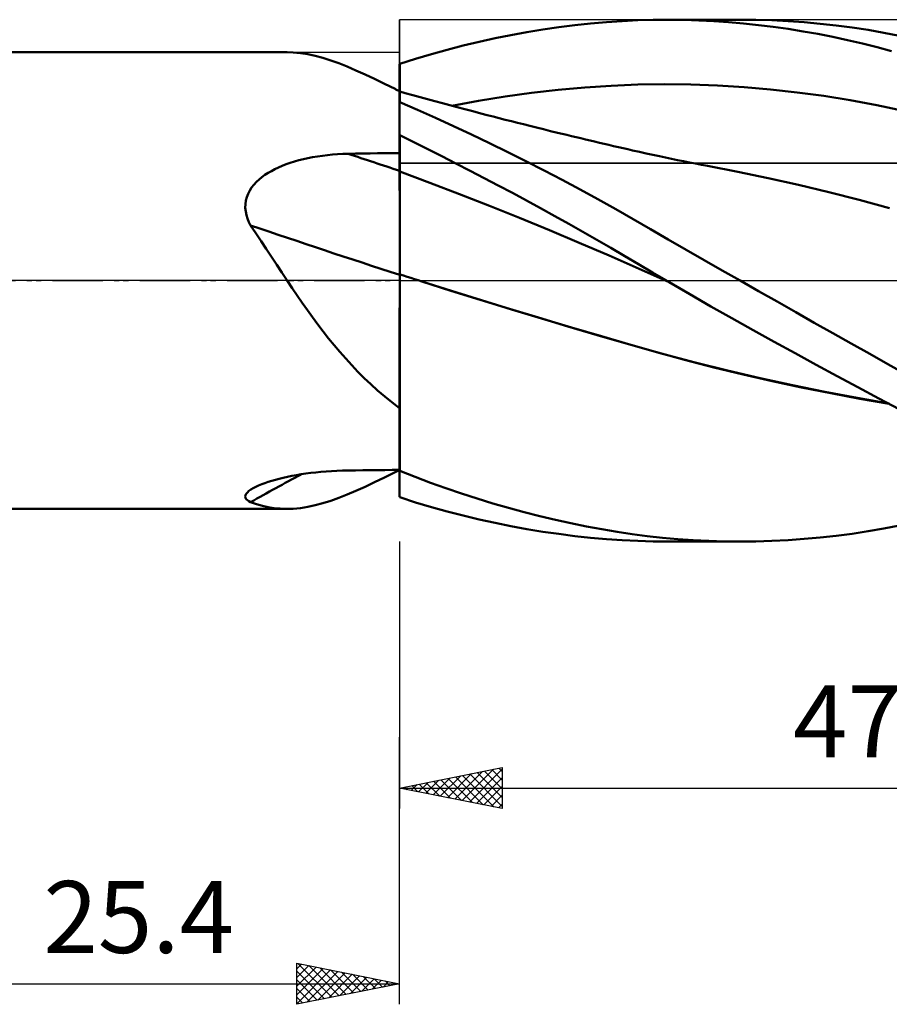
# Model space of a CAD drawing. Units: millimetres. Extents: x -49 to 86, y -35 to 50.
# Drawn here: x 7 to 49, y -35 to 13 of the extents above; entities that cross this region are included whole.
import ezdxf
from ezdxf.enums import TextEntityAlignment as Align

# ---------------------------------------------------------------- set-up
doc = ezdxf.new("R2010")
doc.units = ezdxf.units.MM
doc.header["$LTSCALE"] = 5
doc.linetypes.add('LONGDASH_DASH', pattern=[0.85, 0.4, -0.2, 0.05, -0.2])
for name, color, linetype in [('1', 4, 'CONTINUOUS'), ('2', 7, 'CONTINUOUS'), ('4', 2, 'LONGDASH_DASH'), ('CUT', 1, 'CONTINUOUS'), ('NOCUT', 7, 'CONTINUOUS'), ('SK4', 2, 'LONGDASH_DASH')]:
    doc.layers.add(name, color=color, linetype=linetype)
doc.styles.get("Standard").update_dxf_attribs({"font": 'Monospac821 BT'})

msp = doc.modelspace()

# ---------------------------------------------------------------- linework, layer by layer
at = {"layer": '1', "color": 4, "linetype": 'CONTINUOUS', "lineweight": 50}
for p, q in [((33.919, 12.431), (34.691, 12.515)), ((34.691, 12.515), (35.462, 12.583)), ((35.462, 12.583), (36.229, 12.636)), ((36.229, 12.636), (36.986, 12.673)), ((36.986, 12.673), (37.745, 12.694)), ((37.745, 12.694), (38.517, 12.7)), ((38.385, 12.7), (41.974, 12.7)), ((39.239, 12.69), (38.517, 12.7)), ((39.962, 12.667), (39.239, 12.69)), ((40.687, 12.63), (39.962, 12.667)), ((41.411, 12.58), (40.687, 12.63)), ((42.136, 12.517), (41.411, 12.58)), ((42.741, 12.692), (41.961, 12.7)), ((42.861, 12.441), (42.136, 12.517)), ((43.522, 12.669), (42.741, 12.692)), ((44.305, 12.631), (43.522, 12.669)), ((45.088, 12.576), (44.305, 12.631)), ((45.871, 12.506), (45.088, 12.576)), ((46.652, 12.42), (45.871, 12.506)), ((30.816, 11.95), (31.593, 12.092)), ((31.593, 12.092), (32.37, 12.22)), ((32.37, 12.22), (33.145, 12.333)), ((33.145, 12.333), (33.919, 12.431)), ((43.586, 12.352), (42.861, 12.441)), ((44.312, 12.249), (43.586, 12.352)), ((45.038, 12.133), (44.312, 12.249)), ((45.762, 12.005), (45.038, 12.133)), ((46.484, 11.863), (45.762, 12.005)), ((47.432, 12.318), (46.652, 12.42)), ((48.208, 12.2), (47.432, 12.318)), ((48.974, 12.066), (48.208, 12.2)), ((49.735, 11.918), (48.974, 12.066)), ((28.491, 11.437), (29.265, 11.622)), ((29.265, 11.622), (30.04, 11.793)), ((30.04, 11.793), (30.816, 11.95)), ((47.206, 11.707), (46.484, 11.863)), ((47.926, 11.538), (47.206, 11.707)), ((48.644, 11.355), (47.926, 11.538)), ((-0.01, 11.113), (19.919, 11.113)), ((20.212, 11.104), (19.863, 11.112)), ((20.565, 11.072), (20.212, 11.104)), ((20.922, 11.016), (20.565, 11.072)), ((26.942, 11.022), (27.716, 11.237)), ((27.716, 11.237), (28.491, 11.437)), ((49.351, 11.162), (48.644, 11.355)), ((21.285, 10.938), (20.922, 11.016)), ((21.657, 10.838), (21.285, 10.938)), ((22.038, 10.717), (21.657, 10.838)), ((22.432, 10.576), (22.038, 10.717)), ((22.84, 10.414), (22.432, 10.576)), ((25.4, 10.548), (26.17, 10.792)), ((25.4, 10.326), (25.4, 10.548)), ((26.17, 10.792), (26.942, 11.022)), ((23.264, 10.233), (22.84, 10.414)), ((23.708, 10.034), (23.264, 10.233)), ((25.391, 10.531), (25.39, 10.531)), ((25.39, 10.53), (25.39, 10.531)), ((25.39, 10.531), (25.39, 10.531)), ((25.39, 10.529), (25.39, 10.53)), ((25.39, 10.528), (25.39, 10.529)), ((25.39, 10.529), (25.39, 10.529)), ((25.39, 10.527), (25.39, 10.528)), ((25.39, 10.309), (25.39, 10.527)), ((25.39, 9.26), (25.39, 10.527)), ((25.391, 10.091), (25.39, 10.309)), ((25.393, 10.531), (25.391, 10.531)), ((25.391, 9.873), (25.391, 10.091)), ((25.394, 10.531), (25.393, 10.531)), ((25.396, 10.531), (25.394, 10.531)), ((25.397, 10.531), (25.396, 10.531)), ((25.4, 10.531), (25.397, 10.531)), ((25.4, 10.104), (25.4, 10.326)), ((25.4, 9.882), (25.4, 10.104)), ((24.172, 9.816), (23.708, 10.034)), ((24.66, 9.58), (24.172, 9.816)), ((25.392, 9.655), (25.391, 9.873)), ((25.392, 9.437), (25.392, 9.655)), ((25.4, 9.66), (25.4, 9.882)), ((25.4, 9.438), (25.4, 9.66)), ((25.174, 9.328), (24.66, 9.58)), ((25.209, 9.31), (25.174, 9.328)), ((25.21, 9.31), (25.174, 9.328)), ((25.245, 9.292), (25.209, 9.31)), ((25.246, 9.292), (25.21, 9.31)), ((25.281, 9.274), (25.245, 9.292)), ((25.282, 9.274), (25.246, 9.292)), ((25.317, 9.256), (25.281, 9.274)), ((25.318, 9.256), (25.282, 9.274)), ((25.354, 9.238), (25.317, 9.256)), ((25.354, 9.238), (25.318, 9.256)), ((25.39, 9.22), (25.354, 9.238)), ((25.39, 9.221), (25.354, 9.238)), ((25.39, 9.254), (25.39, 9.26)), ((25.39, 9.247), (25.39, 9.254)), ((25.39, 9.24), (25.39, 9.247)), ((25.39, 9.234), (25.39, 9.24)), ((25.39, 9.227), (25.39, 9.234)), ((25.39, 9.221), (25.39, 9.227)), ((25.39, 9.219), (25.39, 9.221)), ((25.39, 9.221), (25.39, 9.221)), ((25.39, 9.221), (25.39, 9.221)), ((25.39, 9.22), (25.39, 9.221)), ((25.39, 9.22), (25.39, 9.22)), ((25.39, 9.22), (25.39, 9.22)), ((25.39, 9.22), (25.39, 9.22)), ((25.39, 8.684), (25.39, 9.22)), ((25.39, 9.216), (25.39, 9.219)), ((25.391, 9.212), (25.39, 9.216)), ((25.391, 9.205), (25.391, 9.212)), ((25.391, 9.196), (25.391, 9.205)), ((25.391, 9.185), (25.391, 9.196)), ((25.391, 9.104), (25.392, 9.168)), ((25.392, 9.219), (25.392, 9.437)), ((25.393, 9.219), (25.392, 9.219)), ((25.392, 9.207), (25.392, 9.219)), ((25.392, 9.168), (25.392, 9.207)), ((25.395, 9.218), (25.393, 9.219)), ((25.397, 9.217), (25.395, 9.218)), ((25.398, 9.216), (25.397, 9.217)), ((25.4, 9.216), (25.398, 9.216)), ((25.4, 9.216), (25.4, 9.438)), ((25.4, 8.755), (25.4, 9.216)), ((25.668, 9.131), (25.4, 9.206)), ((26.03, 9.03), (25.668, 9.131)), ((30.525, 8.958), (31.818, 9.136)), ((31.818, 9.136), (33.112, 9.284)), ((33.112, 9.284), (34.405, 9.401)), ((34.405, 9.401), (35.698, 9.487)), ((35.698, 9.487), (36.991, 9.54)), ((36.991, 9.54), (38.284, 9.559)), ((39.577, 9.544), (38.284, 9.559)), ((40.87, 9.497), (39.577, 9.544)), ((42.163, 9.417), (40.87, 9.497)), ((43.457, 9.306), (42.163, 9.417)), ((44.75, 9.164), (43.457, 9.306)), ((46.043, 8.989), (44.75, 9.164)), ((25.39, 8.9), (25.391, 9.015)), ((25.39, 8.759), (25.39, 8.9)), ((25.39, 8.748), (25.39, 8.759)), ((25.39, 8.737), (25.39, 8.748)), ((25.39, 8.726), (25.39, 8.737)), ((25.39, 8.715), (25.39, 8.726)), ((25.39, 8.704), (25.39, 8.715)), ((25.39, 8.694), (25.39, 8.704)), ((25.39, 8.684), (25.39, 8.694)), ((25.39, 8.683), (25.39, 8.684)), ((25.39, 8.682), (25.39, 8.683)), ((25.39, 8.681), (25.39, 8.682)), ((25.39, 8.68), (25.39, 8.681)), ((25.39, 8.679), (25.39, 8.68)), ((25.39, 8.678), (25.39, 8.679)), ((25.39, 8.677), (25.39, 8.678)), ((25.391, 8.676), (25.39, 8.677)), ((25.39, 7.098), (25.39, 8.677)), ((25.391, 9.015), (25.391, 9.104)), ((25.393, 8.675), (25.391, 8.676)), ((25.394, 8.674), (25.393, 8.675)), ((25.396, 8.673), (25.394, 8.674)), ((25.397, 8.672), (25.396, 8.673)), ((25.399, 8.671), (25.397, 8.672)), ((25.4, 8.67), (25.399, 8.671)), ((25.4, 8.698), (25.4, 8.755)), ((25.4, 8.67), (25.4, 8.698)), ((26.265, 8.31), (25.4, 8.686)), ((26.392, 8.93), (26.03, 9.03)), ((26.754, 8.831), (26.392, 8.93)), ((27.116, 8.732), (26.754, 8.831)), ((27.478, 8.634), (27.116, 8.732)), ((27.84, 8.537), (27.478, 8.634)), ((27.939, 8.511), (29.232, 8.75)), ((29.232, 8.75), (30.525, 8.958)), ((47.336, 8.783), (46.043, 8.989)), ((48.629, 8.542), (47.336, 8.783)), ((27.137, 7.922), (26.265, 8.31)), ((28.202, 8.44), (27.84, 8.537)), ((28.564, 8.344), (28.202, 8.44)), ((28.958, 8.24), (28.564, 8.344)), ((29.353, 8.137), (28.958, 8.24)), ((49.922, 8.268), (48.629, 8.542)), ((28.013, 7.522), (27.137, 7.922)), ((29.65, 8.06), (29.353, 8.137)), ((29.947, 7.983), (29.65, 8.06)), ((30.244, 7.907), (29.947, 7.983)), ((30.54, 7.832), (30.244, 7.907)), ((30.837, 7.756), (30.54, 7.832)), ((31.134, 7.681), (30.837, 7.756)), ((31.431, 7.607), (31.134, 7.681)), ((28.893, 7.11), (28.013, 7.522)), ((31.727, 7.533), (31.431, 7.607)), ((32.065, 7.449), (31.727, 7.533)), ((32.404, 7.365), (32.065, 7.449)), ((32.742, 7.282), (32.404, 7.365)), ((33.08, 7.2), (32.742, 7.282)), ((33.306, 7.145), (33.08, 7.2)), ((25.39, 7.098), (25.391, 7.098)), ((25.39, 7.097), (25.39, 7.098)), ((25.39, 7.096), (25.39, 7.097)), ((25.39, 7.097), (25.39, 7.097)), ((25.39, 7.095), (25.39, 7.096)), ((25.39, 7.096), (25.39, 7.096)), ((25.391, 6.845), (25.39, 7.095)), ((25.39, 6.211), (25.39, 7.095)), ((25.39, 7.095), (25.39, 7.095)), ((25.391, 7.098), (25.393, 7.098)), ((25.391, 6.594), (25.391, 6.845)), ((25.393, 7.098), (25.394, 7.098)), ((25.394, 7.098), (25.396, 7.098)), ((25.396, 7.098), (25.397, 7.098)), ((25.397, 7.098), (25.4, 7.098)), ((25.4, 7.073), (25.4, 7.098)), ((26.082, 6.738), (25.4, 7.073)), ((25.4, 6.821), (25.4, 7.073)), ((25.4, 6.569), (25.4, 6.821)), ((26.766, 6.398), (26.082, 6.738)), ((29.775, 6.688), (28.893, 7.11)), ((33.533, 7.09), (33.306, 7.145)), ((33.759, 7.036), (33.533, 7.09)), ((33.986, 6.982), (33.759, 7.036)), ((34.212, 6.928), (33.986, 6.982)), ((34.438, 6.874), (34.212, 6.928)), ((34.665, 6.82), (34.438, 6.874)), ((34.891, 6.767), (34.665, 6.82)), ((35.122, 6.713), (34.891, 6.767)), ((35.353, 6.659), (35.122, 6.713)), ((25.392, 6.344), (25.391, 6.594)), ((25.393, 6.094), (25.392, 6.344)), ((25.4, 6.317), (25.4, 6.569)), ((25.4, 6.065), (25.4, 6.317)), ((27.451, 6.053), (26.766, 6.398)), ((30.658, 6.256), (29.775, 6.688)), ((31.542, 5.814), (30.658, 6.256)), ((35.584, 6.605), (35.353, 6.659)), ((35.814, 6.552), (35.584, 6.605)), ((36.045, 6.498), (35.814, 6.552)), ((36.276, 6.445), (36.045, 6.498)), ((36.507, 6.393), (36.276, 6.445)), ((36.738, 6.34), (36.507, 6.393)), ((37.067, 6.266), (36.738, 6.34)), ((37.396, 6.193), (37.067, 6.266)), ((20.07, 5.73), (20.276, 5.795)), ((20.276, 5.795), (20.488, 5.855)), ((20.488, 5.855), (20.706, 5.911)), ((20.706, 5.911), (20.93, 5.961)), ((20.93, 5.961), (21.159, 6.006)), ((21.159, 6.006), (21.393, 6.046)), ((21.393, 6.046), (21.632, 6.081)), ((21.632, 6.081), (21.875, 6.111)), ((21.875, 6.111), (22.122, 6.135)), ((22.122, 6.135), (22.373, 6.153)), ((22.373, 6.153), (22.627, 6.166)), ((22.627, 6.166), (22.884, 6.174)), ((22.884, 6.174), (23.242, 6.179)), ((23.242, 6.179), (23.6, 6.185)), ((23.6, 6.185), (23.958, 6.19)), ((23.958, 6.19), (24.316, 6.196)), ((24.316, 6.196), (24.674, 6.201)), ((24.674, 6.201), (25.032, 6.206)), ((25.032, 6.206), (25.39, 6.211)), ((25.39, 6.087), (25.39, 6.21)), ((25.391, 5.963), (25.39, 6.087)), ((25.391, 5.839), (25.391, 5.963)), ((25.392, 5.715), (25.391, 5.839)), ((25.393, 5.843), (25.393, 6.094)), ((25.394, 5.593), (25.393, 5.843)), ((25.4, 5.813), (25.4, 6.065)), ((25.4, 5.561), (25.4, 5.813)), ((28.137, 5.704), (27.451, 6.053)), ((32.424, 5.362), (31.542, 5.814)), ((37.726, 6.121), (37.396, 6.193)), ((38.055, 6.05), (37.726, 6.121)), ((38.346, 5.989), (38.055, 6.05)), ((38.638, 5.928), (38.346, 5.989)), ((38.929, 5.869), (38.638, 5.928)), ((39.22, 5.81), (38.929, 5.869)), ((39.511, 5.752), (39.22, 5.81)), ((39.802, 5.696), (39.511, 5.752)), ((18.991, 5.242), (19.151, 5.335)), ((19.151, 5.335), (19.319, 5.423)), ((19.319, 5.423), (19.495, 5.507)), ((19.495, 5.507), (19.68, 5.586)), ((19.68, 5.586), (19.871, 5.661)), ((19.871, 5.661), (20.07, 5.73)), ((25.392, 5.591), (25.392, 5.715)), ((25.392, 5.467), (25.392, 5.591)), ((25.393, 5.343), (25.392, 5.467)), ((25.393, 5.249), (25.393, 5.343)), ((25.394, 5.343), (25.394, 5.593)), ((25.395, 5.248), (25.394, 5.343)), ((25.4, 5.309), (25.4, 5.561)), ((26.857, 4.766), (25.4, 5.309)), ((25.4, 5.215), (25.4, 5.309)), ((28.823, 5.35), (28.137, 5.704)), ((29.509, 4.993), (28.823, 5.35)), ((33.303, 4.902), (32.424, 5.362)), ((40.094, 5.64), (39.802, 5.696)), ((40.385, 5.585), (40.094, 5.64)), ((41.862, 5.298), (40.385, 5.585)), ((43.339, 4.989), (41.862, 5.298)), ((18.298, 4.668), (18.419, 4.8)), ((18.419, 4.8), (18.551, 4.922)), ((18.551, 4.922), (18.691, 5.037)), ((18.691, 5.037), (18.838, 5.143)), ((18.838, 5.143), (18.991, 5.242)), ((25.393, 5.148), (25.393, 5.249)), ((25.394, 5.042), (25.393, 5.148)), ((25.394, 4.931), (25.394, 5.042)), ((25.394, 4.814), (25.394, 4.931)), ((25.395, 4.692), (25.394, 4.814)), ((25.395, 5.147), (25.395, 5.248)), ((25.395, 5.041), (25.395, 5.147)), ((25.395, 4.929), (25.395, 5.041)), ((25.396, 4.812), (25.395, 4.929)), ((25.396, 4.69), (25.396, 4.812)), ((25.4, 5.116), (25.4, 5.215)), ((25.4, 5.011), (25.4, 5.116)), ((25.4, 4.901), (25.4, 5.011)), ((25.4, 4.785), (25.4, 4.901)), ((30.195, 4.631), (29.509, 4.993)), ((34.179, 4.434), (33.303, 4.902)), ((44.816, 4.658), (43.339, 4.989)), ((18.013, 4.226), (18.093, 4.381)), ((18.093, 4.381), (18.189, 4.529)), ((18.189, 4.529), (18.298, 4.668)), ((25.395, 4.565), (25.395, 4.692)), ((25.395, 4.434), (25.395, 4.565)), ((25.396, 4.298), (25.395, 4.434)), ((25.396, 4.563), (25.396, 4.69)), ((25.396, 4.431), (25.396, 4.563)), ((25.397, 4.295), (25.396, 4.431)), ((25.4, 4.665), (25.4, 4.785)), ((25.4, 4.54), (25.4, 4.665)), ((25.4, 4.411), (25.4, 4.54)), ((25.4, 4.277), (25.4, 4.411)), ((28.314, 4.209), (26.857, 4.766)), ((30.883, 4.265), (30.195, 4.631)), ((35.051, 3.958), (34.179, 4.434)), ((46.293, 4.304), (44.816, 4.658)), ((17.884, 3.719), (17.907, 3.892)), ((17.907, 3.892), (17.951, 4.062)), ((17.951, 4.062), (18.013, 4.226)), ((25.396, 4.159), (25.396, 4.298)), ((25.396, 4.015), (25.396, 4.159)), ((25.396, 3.869), (25.396, 4.015)), ((25.397, 3.719), (25.396, 3.869)), ((25.397, 4.155), (25.397, 4.295)), ((25.397, 4.012), (25.397, 4.155)), ((25.397, 3.865), (25.397, 4.012)), ((25.397, 3.716), (25.397, 3.865)), ((25.4, 4.139), (25.4, 4.277)), ((25.4, 3.998), (25.4, 4.139)), ((25.4, 3.854), (25.4, 3.998)), ((25.4, 3.707), (25.4, 3.854)), ((29.771, 3.638), (28.314, 4.209)), ((31.571, 3.894), (30.883, 4.265)), ((32.259, 3.519), (31.571, 3.894)), ((35.916, 3.475), (35.051, 3.958)), ((47.77, 3.926), (46.293, 4.304)), ((49.247, 3.523), (47.77, 3.926)), ((17.881, 3.544), (17.884, 3.719)), ((17.898, 3.366), (17.881, 3.544)), ((17.934, 3.19), (17.898, 3.366)), ((25.397, 3.567), (25.397, 3.719)), ((25.398, 3.563), (25.397, 3.716)), ((25.397, 3.412), (25.397, 3.567)), ((25.397, 3.255), (25.397, 3.412)), ((25.398, 3.408), (25.398, 3.563)), ((25.398, 3.251), (25.398, 3.408)), ((25.4, 3.557), (25.4, 3.707)), ((25.4, 3.404), (25.4, 3.557)), ((25.4, 3.249), (25.4, 3.404)), ((31.227, 3.054), (29.771, 3.638)), ((32.947, 3.141), (32.259, 3.519)), ((36.767, 2.989), (35.916, 3.475)), ((17.987, 3.018), (17.934, 3.19)), ((18.055, 2.85), (17.987, 3.018)), ((25.397, 3.095), (25.397, 3.255)), ((25.398, 2.934), (25.397, 3.095)), ((25.398, 3.092), (25.398, 3.251)), ((25.398, 2.93), (25.398, 3.092)), ((25.398, 2.772), (25.398, 2.934)), ((25.398, 2.768), (25.398, 2.93)), ((25.4, 3.093), (25.4, 3.249)), ((25.4, 2.934), (25.4, 3.093)), ((25.4, 2.774), (25.4, 2.934)), ((32.684, 2.456), (31.227, 3.054)), ((33.632, 2.758), (32.947, 3.141)), ((37.615, 2.499), (36.767, 2.989)), ((18.136, 2.685), (18.055, 2.85)), ((18.392, 2.307), (18.136, 2.685)), ((25.398, 2.609), (25.398, 2.772)), ((25.398, 2.605), (25.398, 2.768)), ((25.398, 2.446), (25.398, 2.609)), ((25.398, 2.442), (25.398, 2.605)), ((25.398, 2.282), (25.398, 2.446)), ((25.399, 2.278), (25.398, 2.442)), ((25.4, 2.613), (25.4, 2.774)), ((25.4, 2.452), (25.4, 2.613)), ((25.4, 2.291), (25.4, 2.452)), ((34.141, 1.843), (32.684, 2.456)), ((34.317, 2.372), (33.632, 2.758)), ((38.478, 2.001), (37.615, 2.499)), ((18.647, 1.927), (18.392, 2.307)), ((18.9, 1.544), (18.647, 1.927)), ((25.398, 2.119), (25.398, 2.282)), ((25.398, 1.955), (25.398, 2.119)), ((25.398, 1.793), (25.398, 1.955)), ((25.399, 2.115), (25.399, 2.278)), ((25.399, 1.952), (25.399, 2.115)), ((25.399, 1.789), (25.399, 1.952)), ((25.4, 2.13), (25.4, 2.291)), ((25.4, 1.969), (25.4, 2.13)), ((25.4, 1.808), (25.4, 1.969)), ((35, 1.982), (34.317, 2.372)), ((35.682, 1.588), (35, 1.982)), ((39.349, 1.5), (38.478, 2.001)), ((19.153, 1.16), (18.9, 1.544)), ((25.398, 1.631), (25.398, 1.793)), ((25.398, 1.47), (25.398, 1.631)), ((25.398, 1.311), (25.398, 1.47)), ((25.399, 1.627), (25.399, 1.789)), ((25.399, 1.467), (25.399, 1.627)), ((25.399, 1.308), (25.399, 1.467)), ((25.4, 1.648), (25.4, 1.808)), ((25.4, 1.489), (25.4, 1.648)), ((25.4, 1.332), (25.4, 1.489)), ((35.598, 1.215), (34.141, 1.843)), ((36.361, 1.192), (35.682, 1.588)), ((40.223, 0.999), (39.349, 1.5)), ((19.407, 0.774), (19.153, 1.16)), ((25.398, 1.154), (25.398, 1.311)), ((25.398, 1), (25.398, 1.154)), ((25.398, 0.848), (25.398, 1)), ((25.399, 1.152), (25.399, 1.308)), ((25.399, 0.998), (25.399, 1.152)), ((25.399, 0.847), (25.399, 0.998)), ((25.4, 1.177), (25.4, 1.332)), ((25.4, 1.024), (25.4, 1.177)), ((25.4, 0.873), (25.4, 1.024)), ((37.055, 0.571), (35.598, 1.215)), ((37.03, 0.797), (36.361, 1.192)), ((41.098, 0.499), (40.223, 0.999)), ((19.662, 0.388), (19.407, 0.774)), ((25.398, 0.699), (25.398, 0.848)), ((25.398, 0.554), (25.398, 0.699)), ((25.398, 0.553), (25.399, 0.698)), ((25.398, 0.412), (25.398, 0.554)), ((25.398, 0.411), (25.398, 0.553)), ((25.399, 0.698), (25.399, 0.847)), ((25.4, 0.725), (25.4, 0.873)), ((25.4, 0.581), (25.4, 0.725)), ((25.4, 0.439), (25.4, 0.581)), ((37.702, 0.4), (37.03, 0.797)), ((38.512, -0.074), (37.055, 0.571)), ((41.974, 0), (41.098, 0.499)), ((19.919, 0), (19.662, 0.388)), ((20.162, -0.363), (19.919, 0)), ((25.397, 0.118), (25.398, 0.157)), ((25.397, 0.079), (25.397, 0.118)), ((25.397, 0.039), (25.397, 0.079)), ((25.397, 0), (25.397, 0.039)), ((25.397, -0.283), (25.397, 0)), ((25.397, -0.411), (25.398, 0)), ((25.398, 0.273), (25.398, 0.412)), ((25.398, 0.273), (25.398, 0.411)), ((25.398, 0.235), (25.398, 0.273)), ((25.398, 0.235), (25.398, 0.273)), ((25.398, 0.196), (25.398, 0.235)), ((25.398, 0.196), (25.398, 0.235)), ((25.398, 0.157), (25.398, 0.196)), ((25.398, 0.157), (25.398, 0.196)), ((25.398, 0.118), (25.398, 0.157)), ((25.398, 0.079), (25.398, 0.118)), ((25.398, 0.039), (25.398, 0.079)), ((25.398, 0), (25.398, 0.039)), ((25.4, 0.301), (25.4, 0.439)), ((25.578, 0.245), (25.4, 0.302)), ((25.4, -0.072), (25.4, 0.302)), ((25.757, 0.187), (25.578, 0.245)), ((25.935, 0.13), (25.757, 0.187)), ((26.114, 0.073), (25.935, 0.13)), ((26.292, 0.016), (26.114, 0.073)), ((26.47, -0.041), (26.292, 0.016)), ((38.385, 0), (37.702, 0.4)), ((38.406, -0.012), (38.385, 0)), ((42.874, -0.512), (41.974, 0)), ((20.407, -0.724), (20.162, -0.363)), ((25.397, -0.572), (25.397, -0.283)), ((25.397, -0.836), (25.397, -0.411)), ((25.4, -0.458), (25.4, -0.072)), ((25.4, -0.856), (25.4, -0.458)), ((27.92, -0.498), (26.47, -0.04)), ((27.893, -0.49), (26.47, -0.041)), ((38.428, -0.025), (38.406, -0.012)), ((38.449, -0.037), (38.428, -0.025)), ((38.47, -0.05), (38.449, -0.037)), ((38.491, -0.062), (38.47, -0.05)), ((38.513, -0.074), (38.491, -0.062)), ((38.513, -0.074), (38.512, -0.074)), ((39.533, -0.665), (38.513, -0.074)), ((20.654, -1.081), (20.407, -0.724)), ((25.396, -0.867), (25.397, -0.572)), ((25.396, -1.169), (25.396, -0.867)), ((25.397, -1.275), (25.397, -0.836)), ((25.4, -1.265), (25.4, -0.856)), ((29.315, -0.933), (27.893, -0.49)), ((29.38, -0.951), (27.92, -0.498)), ((30.738, -1.371), (29.315, -0.933)), ((30.845, -1.4), (29.38, -0.951)), ((40.555, -1.252), (39.533, -0.665)), ((43.777, -1.024), (42.874, -0.512)), ((20.903, -1.435), (20.654, -1.081)), ((21.156, -1.785), (20.903, -1.435)), ((25.395, -1.477), (25.396, -1.169)), ((25.396, -1.726), (25.397, -1.275)), ((25.4, -1.685), (25.4, -1.265)), ((32.16, -1.802), (30.738, -1.371)), ((32.31, -1.844), (30.845, -1.4)), ((41.578, -1.832), (40.555, -1.252)), ((44.681, -1.537), (43.777, -1.024)), ((21.412, -2.132), (21.156, -1.785)), ((25.395, -1.79), (25.395, -1.477)), ((25.395, -2.109), (25.395, -1.79)), ((25.396, -2.188), (25.396, -1.726)), ((25.4, -2.114), (25.4, -1.685)), ((33.583, -2.229), (32.16, -1.802)), ((33.771, -2.28), (32.31, -1.844)), ((42.601, -2.406), (41.578, -1.832)), ((45.585, -2.048), (44.681, -1.537)), ((21.672, -2.474), (21.412, -2.132)), ((25.394, -2.432), (25.395, -2.109)), ((25.395, -2.661), (25.396, -2.188)), ((25.4, -2.553), (25.4, -2.114)), ((35.005, -2.65), (33.583, -2.229)), ((35.222, -2.708), (33.771, -2.28)), ((46.488, -2.558), (45.585, -2.048)), ((21.937, -2.812), (21.672, -2.474)), ((22.208, -3.145), (21.937, -2.812)), ((25.393, -3.094), (25.394, -2.761)), ((25.394, -2.761), (25.394, -2.432)), ((25.395, -3.142), (25.395, -2.661)), ((25.4, -2.999), (25.4, -2.553)), ((36.428, -3.066), (35.005, -2.65)), ((36.659, -3.127), (35.222, -2.708)), ((43.626, -2.975), (42.601, -2.406)), ((47.388, -3.067), (46.488, -2.558)), ((22.485, -3.474), (22.208, -3.145)), ((25.393, -3.431), (25.393, -3.094)), ((25.394, -3.63), (25.395, -3.142)), ((25.4, -3.453), (25.4, -2.999)), ((37.85, -3.471), (36.428, -3.066)), ((38.2, -3.563), (36.659, -3.127)), ((44.65, -3.539), (43.626, -2.975)), ((48.284, -3.572), (47.388, -3.067)), ((22.769, -3.798), (22.485, -3.474)), ((23.061, -4.117), (22.769, -3.798)), ((25.392, -4.113), (25.393, -3.77)), ((25.393, -3.77), (25.393, -3.431)), ((25.394, -4.124), (25.394, -3.63)), ((25.4, -3.912), (25.4, -3.453)), ((39.273, -3.857), (37.85, -3.471)), ((39.781, -3.984), (38.2, -3.563)), ((45.673, -4.097), (44.65, -3.539)), ((49.166, -4.069), (48.284, -3.572)), ((23.361, -4.432), (23.061, -4.117)), ((25.392, -4.457), (25.392, -4.113)), ((25.394, -4.623), (25.394, -4.124)), ((25.4, -4.375), (25.4, -3.912)), ((40.695, -4.222), (39.273, -3.857)), ((41.364, -4.38), (39.781, -3.984)), ((42.117, -4.567), (40.695, -4.222)), ((46.693, -4.648), (45.673, -4.097)), ((50.047, -4.559), (49.166, -4.069)), ((23.671, -4.741), (23.361, -4.432)), ((23.992, -5.045), (23.671, -4.741)), ((25.391, -4.804), (25.392, -4.457)), ((25.393, -5.127), (25.394, -4.623)), ((25.4, -9.136), (25.4, -4.375)), ((42.943, -4.75), (41.364, -4.38)), ((43.54, -4.892), (42.117, -4.567)), ((44.519, -5.095), (42.943, -4.75)), ((47.712, -5.193), (46.693, -4.648)), ((24.323, -5.343), (23.992, -5.045)), ((25.391, -5.152), (25.391, -4.804)), ((25.391, -5.501), (25.391, -5.152)), ((25.393, -5.634), (25.393, -5.127)), ((44.962, -5.198), (43.54, -4.892)), ((46.097, -5.416), (44.519, -5.095)), ((46.385, -5.484), (44.962, -5.198)), ((48.725, -5.73), (47.712, -5.193)), ((24.666, -5.636), (24.323, -5.343)), ((25.021, -5.922), (24.666, -5.636)), ((25.39, -5.852), (25.391, -5.501)), ((25.392, -6.14), (25.393, -5.634)), ((47.67, -5.713), (46.097, -5.416)), ((47.807, -5.75), (46.385, -5.484)), ((49.214, -5.982), (47.67, -5.713)), ((49.23, -5.995), (47.807, -5.75)), ((49.723, -6.251), (48.725, -5.73)), ((25.39, -6.203), (25.021, -5.922)), ((25.39, -6.203), (25.39, -5.852)), ((25.39, -6.203), (25.39, -6.203)), ((25.39, -6.203), (25.39, -6.203)), ((25.39, -6.203), (25.39, -6.203)), ((25.39, -6.203), (25.39, -6.203)), ((25.39, -6.203), (25.39, -6.203)), ((25.39, -6.203), (25.39, -6.203)), ((25.39, -9.215), (25.39, -6.203)), ((25.392, -6.646), (25.392, -6.14)), ((25.392, -7.151), (25.392, -6.646)), ((25.391, -7.653), (25.392, -7.151)), ((25.391, -8.151), (25.391, -7.653)), ((25.39, -8.644), (25.391, -8.151)), ((25.39, -9.133), (25.39, -8.644)), ((19.727, -9.595), (19.932, -9.55)), ((19.932, -9.55), (20.145, -9.506)), ((20.145, -9.506), (20.365, -9.466)), ((20.365, -9.466), (20.592, -9.428)), ((20.592, -9.428), (20.826, -9.393)), ((20.826, -9.393), (21.066, -9.361)), ((21.066, -9.361), (21.312, -9.332)), ((21.312, -9.332), (21.563, -9.307)), ((21.563, -9.307), (21.819, -9.286)), ((21.819, -9.286), (22.079, -9.268)), ((22.079, -9.268), (22.344, -9.255)), ((22.344, -9.255), (22.613, -9.245)), ((22.613, -9.245), (22.884, -9.24)), ((22.884, -9.24), (23.242, -9.236)), ((23.242, -9.236), (23.6, -9.232)), ((23.6, -9.232), (23.958, -9.229)), ((23.958, -9.229), (24.316, -9.225)), ((24.172, -9.816), (24.66, -9.58)), ((24.316, -9.225), (24.674, -9.222)), ((24.66, -9.58), (25.174, -9.328)), ((24.674, -9.222), (25.032, -9.218)), ((25.032, -9.218), (25.39, -9.215)), ((25.174, -9.328), (25.21, -9.31)), ((25.21, -9.31), (25.246, -9.292)), ((25.246, -9.292), (25.282, -9.274)), ((25.282, -9.274), (25.318, -9.256)), ((25.318, -9.256), (25.354, -9.238)), ((25.354, -9.238), (25.39, -9.221)), ((25.39, -9.15), (25.39, -9.133)), ((25.39, -9.168), (25.39, -9.15)), ((25.39, -9.187), (25.39, -9.168)), ((25.39, -9.205), (25.39, -9.187)), ((25.39, -9.205), (25.39, -9.202)), ((25.39, -9.207), (25.39, -9.205)), ((25.39, -9.223), (25.39, -9.205)), ((25.39, -9.209), (25.39, -9.207)), ((25.39, -9.211), (25.39, -9.209)), ((25.39, -9.213), (25.39, -9.211)), ((25.39, -9.215), (25.39, -9.213)), ((25.39, -9.242), (25.39, -9.223)), ((25.39, -9.26), (25.39, -9.242)), ((25.39, -9.262), (25.39, -9.26)), ((25.39, -9.264), (25.39, -9.262)), ((25.39, -9.266), (25.39, -9.264)), ((25.39, -9.268), (25.39, -9.266)), ((25.39, -9.27), (25.39, -9.268)), ((25.39, -9.272), (25.39, -9.27)), ((25.39, -9.274), (25.39, -9.272)), ((25.391, -9.275), (25.39, -9.274)), ((25.39, -10.531), (25.39, -9.274)), ((25.393, -9.276), (25.391, -9.275)), ((25.394, -9.276), (25.393, -9.276)), ((25.396, -9.277), (25.394, -9.276)), ((25.397, -9.278), (25.396, -9.277)), ((25.399, -9.279), (25.397, -9.278)), ((25.4, -9.28), (25.399, -9.279)), ((25.4, -9.228), (25.4, -9.136)), ((25.4, -9.233), (25.4, -9.228)), ((25.4, -9.239), (25.4, -9.233)), ((25.4, -9.244), (25.4, -9.239)), ((25.4, -9.249), (25.4, -9.244)), ((25.4, -9.254), (25.4, -9.249)), ((25.4, -9.26), (25.4, -9.254)), ((25.4, -9.265), (25.4, -9.26)), ((26.146, -9.558), (25.4, -9.265)), ((25.4, -9.28), (25.4, -9.265)), ((26.898, -9.84), (26.146, -9.558)), ((18.267, -10.101), (18.393, -10.035)), ((18.393, -10.035), (18.53, -9.972)), ((18.53, -9.972), (18.678, -9.911)), ((18.678, -9.911), (18.833, -9.852)), ((18.833, -9.852), (18.995, -9.797)), ((18.995, -9.797), (19.164, -9.744)), ((19.164, -9.744), (19.343, -9.693)), ((19.343, -9.693), (19.531, -9.643)), ((19.531, -9.643), (19.727, -9.595)), ((23.264, -10.233), (23.708, -10.034)), ((23.708, -10.034), (24.172, -9.816)), ((27.652, -10.109), (26.898, -9.84)), ((17.88, -10.512), (17.891, -10.447)), ((17.892, -10.575), (17.88, -10.512)), ((17.891, -10.447), (17.925, -10.379)), ((17.925, -10.379), (17.982, -10.308)), ((17.982, -10.308), (18.059, -10.238)), ((18.059, -10.238), (18.155, -10.169)), ((18.155, -10.169), (18.267, -10.101)), ((22.432, -10.576), (22.84, -10.414)), ((22.84, -10.414), (23.264, -10.233)), ((25.39, -10.531), (25.391, -10.531)), ((25.391, -10.531), (25.393, -10.531)), ((25.393, -10.531), (25.394, -10.531)), ((25.394, -10.531), (25.396, -10.531)), ((25.396, -10.531), (25.397, -10.531)), ((25.397, -10.531), (25.4, -10.531)), ((25.4, -10.548), (25.4, -10.531)), ((28.41, -10.366), (27.652, -10.109)), ((29.17, -10.611), (28.41, -10.366)), ((17.926, -10.634), (17.892, -10.575)), ((17.979, -10.688), (17.926, -10.634)), ((18.05, -10.738), (17.979, -10.688)), ((18.136, -10.783), (18.05, -10.738)), ((18.426, -10.881), (18.136, -10.783)), ((18.713, -10.961), (18.426, -10.881)), ((18.999, -11.025), (18.713, -10.961)), ((20.565, -11.072), (20.922, -11.016)), ((20.922, -11.016), (21.285, -10.938)), ((21.285, -10.938), (21.657, -10.838)), ((21.657, -10.838), (22.038, -10.717)), ((22.038, -10.717), (22.432, -10.576)), ((26.17, -10.792), (25.4, -10.548)), ((26.942, -11.022), (26.17, -10.792)), ((27.716, -11.237), (26.942, -11.022)), ((29.932, -10.843), (29.17, -10.611)), ((30.694, -11.063), (29.932, -10.843)), ((-0.01, -11.113), (19.919, -11.113)), ((19.285, -11.071), (18.999, -11.025)), ((19.573, -11.1), (19.285, -11.071)), ((19.863, -11.112), (19.573, -11.1)), ((19.863, -11.112), (20.212, -11.104)), ((20.212, -11.104), (20.565, -11.072)), ((28.491, -11.437), (27.716, -11.237)), ((29.265, -11.622), (28.491, -11.437)), ((31.457, -11.269), (30.694, -11.063)), ((32.218, -11.462), (31.457, -11.269)), ((32.978, -11.643), (32.218, -11.462)), ((30.04, -11.793), (29.265, -11.622)), ((30.816, -11.95), (30.04, -11.793)), ((31.593, -12.092), (30.816, -11.95)), ((33.735, -11.809), (32.978, -11.643)), ((34.49, -11.962), (33.735, -11.809)), ((35.24, -12.101), (34.49, -11.962)), ((48.974, -12.066), (49.735, -11.918)), ((32.37, -12.22), (31.593, -12.092)), ((33.145, -12.333), (32.37, -12.22)), ((33.919, -12.431), (33.145, -12.333)), ((34.691, -12.515), (33.919, -12.431)), ((35.985, -12.227), (35.24, -12.101)), ((36.72, -12.337), (35.985, -12.227)), ((37.451, -12.432), (36.72, -12.337)), ((38.191, -12.514), (37.451, -12.432)), ((45.871, -12.506), (46.652, -12.42)), ((46.652, -12.42), (47.432, -12.318)), ((47.432, -12.318), (48.208, -12.2)), ((48.208, -12.2), (48.974, -12.066)), ((35.462, -12.583), (34.691, -12.515)), ((36.229, -12.636), (35.462, -12.583)), ((36.986, -12.673), (36.229, -12.636)), ((37.745, -12.694), (36.986, -12.673)), ((38.517, -12.7), (37.745, -12.694)), ((38.942, -12.581), (38.191, -12.514)), ((41.974, -12.7), (38.385, -12.7)), ((39.695, -12.633), (38.942, -12.581)), ((40.45, -12.67), (39.695, -12.633)), ((41.205, -12.692), (40.45, -12.67)), ((41.961, -12.7), (41.205, -12.692)), ((41.961, -12.7), (42.741, -12.692)), ((42.741, -12.692), (43.522, -12.669)), ((43.522, -12.669), (44.305, -12.631)), ((44.305, -12.631), (45.088, -12.576)), ((45.088, -12.576), (45.871, -12.506))]:
    msp.add_line(p, q, dxfattribs=at)
for centre, major_axis, ratio, start_param, end_param in [((109.194, 173.637), (115.686, 144.74), 0.958156, 3.354289, 3.354351), ((112.328, 15.497), (-180.346, 42.087), 0.178716, 1.094037, 1.109966), ((112.328, 15.497), (-180.346, 42.087), 0.178716, 1.109976, 1.110011), ((111.282, 11.012), (-181.473, 42.35), 0.178716, 1.073999, 1.119955), ((111.282, 11.012), (-181.473, 42.35), 0.178716, 1.119959, 1.11997), ((111.282, -171.968), (-116.346, 145.566), 0.958156, 6.110727, 6.126431), ((109.194, 2.064), (-180.444, 42.109), 0.178716, 1.129941, 1.130004)]:
    msp.add_ellipse(centre, major_axis=major_axis, ratio=ratio, start_param=start_param, end_param=end_param, dxfattribs=at)
at = {"layer": '2', "color": 7, "linetype": 'CONTINUOUS', "lineweight": 25}
for p, q in [((25.39, -12.7), (25.39, -25.7)), ((25.39, -35.225), (25.39, -22.225)), ((25.39, -24.7), (30.39, -23.7)), ((28.083, -25.239), (29.43, -23.892)), ((28.437, -25.309), (29.96, -23.786)), ((28.79, -25.38), (30.39, -23.78)), ((29.169, -23.944), (30.39, -25.165)), ((29.523, -23.873), (30.39, -24.741)), ((29.876, -23.803), (30.39, -24.316)), ((30.23, -23.732), (30.39, -23.892)), ((30.39, -23.7), (30.39, -25.7)), ((26.315, -24.885), (26.778, -24.422)), ((26.669, -24.956), (27.309, -24.316)), ((26.694, -24.439), (27.347, -25.091)), ((27.023, -25.027), (27.839, -24.21)), ((27.048, -24.368), (27.877, -25.197)), ((27.376, -25.097), (28.369, -24.104)), ((27.402, -24.298), (28.407, -25.303)), ((27.73, -25.168), (28.899, -23.998)), ((27.755, -24.227), (28.938, -25.41)), ((28.109, -24.156), (29.468, -25.516)), ((28.462, -24.086), (29.998, -25.622)), ((28.816, -24.015), (30.39, -25.589)), ((29.144, -25.451), (30.39, -24.205)), ((25.39, -24.7), (72.99, -24.7)), ((30.39, -25.7), (25.39, -24.7)), ((25.608, -24.744), (25.718, -24.634)), ((25.634, -24.651), (25.756, -24.773)), ((25.962, -24.814), (26.248, -24.528)), ((25.987, -24.581), (26.286, -24.879)), ((26.341, -24.51), (26.816, -24.985)), ((29.497, -25.521), (30.39, -24.629)), ((29.851, -25.592), (30.39, -25.053)), ((30.205, -25.663), (30.39, -25.477)), ((20.39, -35.225), (20.39, -33.225)), ((20.39, -33.225), (25.39, -34.225)), ((20.39, -33.497), (20.616, -33.27)), ((20.39, -33.921), (20.97, -33.341)), ((20.39, -34.345), (21.323, -33.412)), ((20.39, -34.769), (21.677, -33.482)), ((20.441, -33.235), (22.091, -34.885)), ((20.972, -33.341), (22.444, -34.814)), ((21.502, -33.447), (22.798, -34.743)), ((20.39, -35.194), (22.031, -33.553)), ((20.39, -33.608), (21.737, -34.956)), ((20.881, -35.127), (22.384, -33.624)), ((21.411, -35.021), (22.738, -33.695)), ((21.942, -34.915), (23.091, -33.765)), ((22.032, -33.553), (23.151, -34.673)), ((22.472, -34.809), (23.445, -33.836)), ((22.563, -33.66), (23.505, -34.602)), ((23.002, -34.703), (23.798, -33.907)), ((23.093, -33.766), (23.859, -34.531)), ((23.533, -34.596), (24.152, -33.977)), ((23.623, -33.872), (24.212, -34.461)), ((24.154, -33.978), (24.566, -34.39)), ((-0.01, -34.225), (25.39, -34.225)), ((20.39, -34.033), (21.384, -35.026)), ((25.39, -34.225), (20.39, -35.225)), ((20.39, -34.457), (21.03, -35.097)), ((24.063, -34.49), (24.505, -34.048)), ((24.593, -34.384), (24.859, -34.119)), ((24.684, -34.084), (24.919, -34.319)), ((25.124, -34.278), (25.213, -34.19)), ((25.214, -34.19), (25.273, -34.248)), ((20.39, -34.881), (20.677, -35.168))]:
    msp.add_line(p, q, dxfattribs=at)
at = {"layer": '4', "color": 2, "linetype": 'LONGDASH_DASH', "lineweight": 25}
msp.add_line((-0.01, 0), (72.99, 0), dxfattribs=at)
at = {"layer": 'CUT', "color": 1, "linetype": 'CONTINUOUS', "lineweight": 25}
for p, q in [((72.99, 12.7), (25.39, 12.7)), ((25.39, 12.7), (25.39, 12.695)), ((25.39, 12.695), (25.4, 5.715)), ((25.4, 5.715), (72.99, 5.715))]:
    msp.add_line(p, q, dxfattribs=at)
at = {"layer": 'NOCUT', "color": 7, "linetype": 'CONTINUOUS', "lineweight": 25}
for p, q in [((25.4, 5.715), (25.39, 12.695)), ((25.39, 12.695), (25.39, 11.112)), ((-0.01, 11.113), (25.39, 11.113)), ((72.482, 5.715), (25.4, 5.715)), ((25.39, 0), (-0.01, 0)), ((25.39, 0), (72.482, 0))]:
    msp.add_line(p, q, dxfattribs=at)
at = {"layer": 'SK4', "color": 2, "linetype": 'LONGDASH_DASH', "lineweight": 25}
msp.add_line((-37.81, 0), (78.99, 0), dxfattribs=at)

# ---------------------------------------------------------------- texts
at = {"layer": '2', "color": 7, "linetype": 'CONTINUOUS', "lineweight": 25}
for s, p in [('47.6', (49.19, -23.2)), ('25.4', (12.69, -32.725))]:
    msp.add_text(s, height=3.5, dxfattribs=at).set_placement(p, align=Align.CENTER)

doc.saveas('drawing.dxf')
